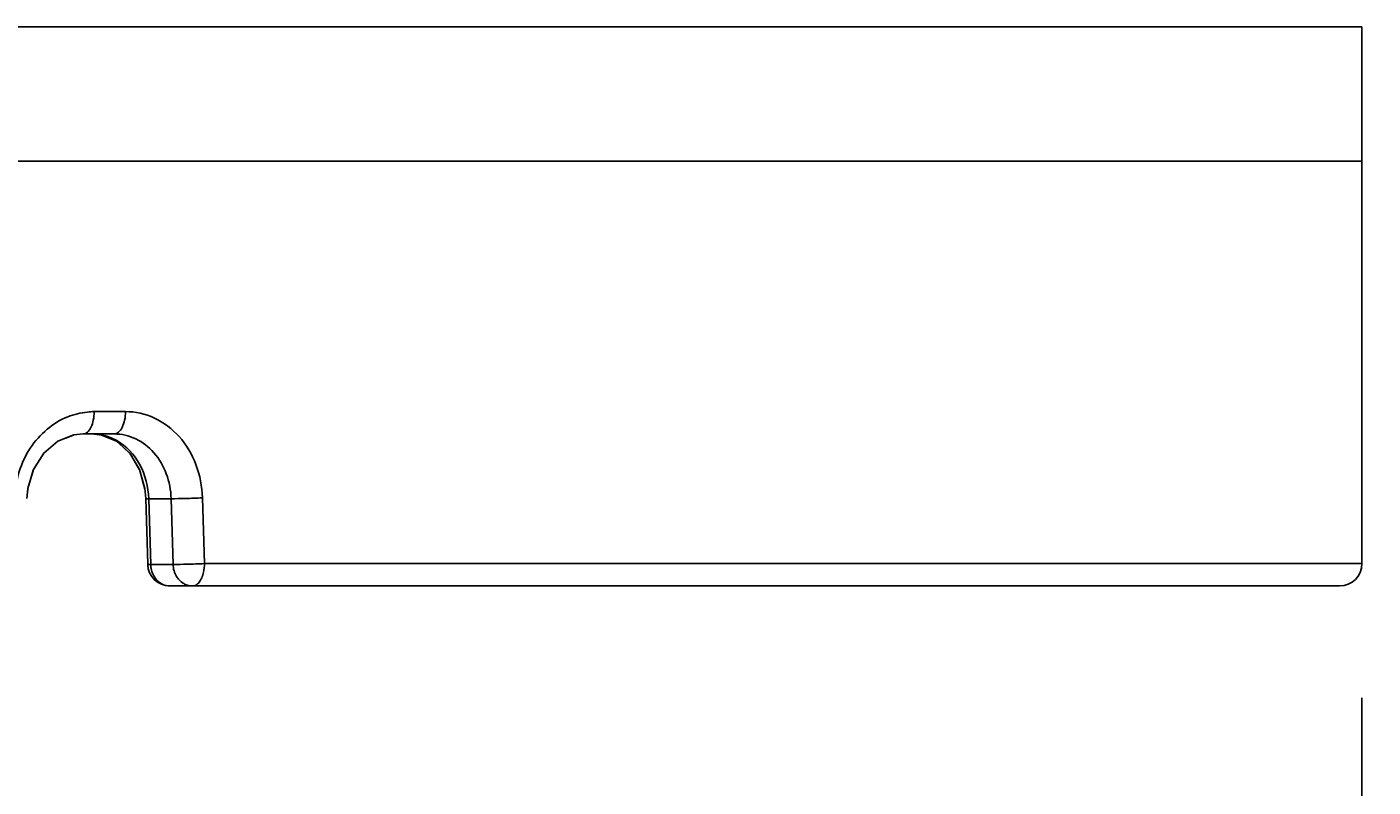
# Model space of a CAD drawing. Units: millimetres. Extents: x 5506 to 5671, y 673 to 965.
# Drawn here: x 5612 to 5642, y 859 to 876 of the extents above; entities that cross this region are included whole.
import ezdxf

# ---------------------------------------------------------------- set-up
doc = ezdxf.new("R2010")
doc.units = ezdxf.units.MM
doc.layers.add('Camera', color=7, linetype='Continuous')
doc.layers.add('DIM', color=3, linetype='Continuous')
doc.styles.get("Standard").update_dxf_attribs({"font": 'calibri.ttf', "height": 7})
doc.dimstyles.get("Standard").update_dxf_attribs({"dimtxt": 0.18, "dimasz": 5, "dimexe": 1, "dimexo": 3, "dimgap": 2, "dimtad": 1, "dimdec": 4, "dimdsep": 46, "dimtxsty": 'Standard', "dimcen": 0.09, "dimclrd": 256, "dimclre": 256, "dimclrt": 256, "dimadec": 0, "dimazin": 0, "dimtfac": 1, "dimtdec": 4, "dimtmove": 0, "dimatfit": 3, "dimfxl": 1, "dimtfillclr": 256, "dimtolj": 1, "dimlwd": -1, "dimlwe": -1, "dimarcsym": 0})

# ---------------------------------------------------------------- blocks, each defined once
blk = doc.blocks.new('*D87')
at = {"layer": 'Defpoints', "color": 0}
for p in [(5530.028, 863.969), (5641.973, 863.969), (5641.973, 842.977)]:
    blk.add_point(p, dxfattribs=at)
at = {"layer": 'DIM'}
for p, q in [((5530.028, 860.969), (5530.028, 841.977)), ((5641.973, 860.969), (5641.973, 841.977)), ((5535.028, 842.977), (5636.973, 842.977))]:
    blk.add_line(p, q, dxfattribs=at)
for points in [[(5535.028, 843.81), (5535.028, 842.144), (5530.028, 842.977)], [(5636.973, 842.144), (5636.973, 843.81), (5641.973, 842.977)]]:
    blk.add_solid(points, dxfattribs=at)
at = {"layer": 'DIM', "insert": (5586.001, 849.695), "char_height": 7, "attachment_point": 5}
blk.add_mtext('\\A1;%%C112', dxfattribs=at)
blk = doc.blocks.new('*D88')
at = {"layer": 'Defpoints', "color": 0}
for p in [(5630.682, 908.669), (5656.549, 908.669), (5641.473, 863.469)]:
    blk.add_point(p, dxfattribs=at)
at = {"layer": 'DIM'}
for p, q in [((5633.682, 908.669), (5657.549, 908.669)), ((5656.549, 868.469), (5656.549, 903.669)), ((5644.473, 863.469), (5657.549, 863.469))]:
    blk.add_line(p, q, dxfattribs=at)
for points in [[(5657.382, 903.669), (5655.715, 903.669), (5656.549, 908.669)], [(5655.715, 868.469), (5657.382, 868.469), (5656.549, 863.469)]]:
    blk.add_solid(points, dxfattribs=at)
at = {"layer": 'DIM', "insert": (5650.961, 886.069), "char_height": 7, "attachment_point": 5, "rotation": 90}
blk.add_mtext('\\A1;45.2', dxfattribs=at)
blk = doc.blocks.new('*D89')
at = {"layer": 'Defpoints', "color": 0}
for p in [(5585.973, 950.449), (5670.475, 950.449), (5641.473, 863.469)]:
    blk.add_point(p, dxfattribs=at)
at = {"layer": 'DIM'}
for p, q in [((5588.973, 950.449), (5671.475, 950.449)), ((5670.475, 868.469), (5670.475, 945.449)), ((5644.473, 863.469), (5671.475, 863.469))]:
    blk.add_line(p, q, dxfattribs=at)
for points in [[(5671.309, 945.449), (5669.642, 945.449), (5670.475, 950.449)], [(5669.642, 868.469), (5671.309, 868.469), (5670.475, 863.469)]]:
    blk.add_solid(points, dxfattribs=at)
at = {"layer": 'DIM', "insert": (5664.888, 906.959), "char_height": 7, "attachment_point": 5, "rotation": 90}
blk.add_mtext('\\A1;87', dxfattribs=at)

msp = doc.modelspace()

# ---------------------------------------------------------------- linework, layer by layer
at = {"layer": 'Camera'}
for p, q in [((5641.97344, 875.96861), (5529.97344, 875.96861)), ((5641.97344, 875.96861), (5641.97344, 863.96861)), ((5641.97344, 872.96861), (5529.97344, 872.96861)), ((5613.62189, 867.36861), (5614.32352, 867.36861)), ((5613.17063, 866.84796), (5613.37532, 866.86852)), ((5614.07041, 866.86861), (5613.37503, 866.86861)), ((5613.56996, 866.86853), (5613.78754, 866.8444)), ((5613.56996, 866.86853), (5613.77274, 866.84762)), ((5613.77274, 866.84762), (5614.12177, 866.70372)), ((5614.2751, 866.56571), (5614.42254, 866.4294)), ((5614.53105, 866.24807), (5614.63834, 866.06386)), ((5614.69791, 865.85255), (5614.7569, 865.63429)), ((5614.75571, 865.64753), (5614.77583, 865.42368)), ((5614.77589, 865.42368), (5614.8192, 863.95389)), ((5614.84293, 865.42096), (5614.88623, 863.95116)), ((5615.3434, 865.42096), (5614.84293, 865.42096)), ((5615.38673, 863.95116), (5615.3434, 865.42096)), ((5616.08836, 863.96861), (5616.04464, 865.43841)), ((5614.88623, 863.95116), (5615.38673, 863.95116)), ((5616.08836, 863.96861), (5641.97344, 863.96861)), ((5615.31898, 863.46861), (5641.47344, 863.46861))]:
    msp.add_line(p, q, dxfattribs=at)
for points in [[(5612.11863, 865.42292), (5612.14067, 865.65111), (5612.26904, 866.07598), (5612.49937, 866.43857), (5612.80967, 866.70447), (5613.17063, 866.84796)], [(5612.65048, 866.56806), (5612.79438, 866.69497), (5612.80252, 866.69835)], [(5612.98806, 866.77538), (5613.15482, 866.84463), (5613.16503, 866.84573)], [(5614.12177, 866.70372), (5614.41787, 866.43721), (5614.63573, 866.07312), (5614.75571, 865.64753)], [(5612.37938, 866.24968), (5612.48669, 866.42361), (5612.49391, 866.42998)], [(5612.20141, 865.85215), (5612.26064, 866.05722), (5612.26599, 866.0659)], [(5612.11863, 865.42291), (5612.13747, 865.63074), (5612.13933, 865.63717)]]:
    msp.add_lwpolyline(points, dxfattribs=at)
for centre, radius, start, end in [((5613.56927, 865.75249), 1.11612, 75.809185, 89.942449), ((5613.56613, 865.73988), 1.12911, 69.638984, 75.811364), ((5613.55306, 865.7076), 1.16393, 60.45127, 69.588906), ((5615.31898, 863.96861), 0.5, 181.659082, 270), ((5615.32282, 863.96941), 0.50387, 181.765466, 201.331612), ((5641.47344, 863.96861), 0.5, 270, 0)]:
    msp.add_arc(centre, radius, start, end, dxfattribs=at)
for points, knots in [([(5613.62189, 867.36861), (5613.57211, 867.36643), (5613.37222, 867.35162), (5613.1733, 867.30757), (5613.03301, 867.25252)], [0, 0, 0, 0, 0.24847943, 1, 1, 1, 1]), ([(5613.62189, 867.36861), (5613.62189, 867.30458), (5613.61085, 867.18316), (5613.56118, 867.02373), (5613.48693, 866.90653), (5613.40929, 866.8687), (5613.37533, 866.86861)], [0, 0, 0, 0, 0.32047019, 0.60519336, 0.83004888, 1, 1, 1, 1]), ([(5614.07039, 866.86861), (5614.10508, 866.86861), (5614.18419, 866.90567), (5614.26103, 867.02298), (5614.31211, 867.18275), (5614.32352, 867.30449), (5614.32352, 867.36861)], [0, 0, 0, 0, 0.17238829, 0.39756629, 0.68129699, 1, 1, 1, 1]), ([(5616.04464, 865.43841), (5616.0371, 865.69196), (5615.94119, 866.19044), (5615.56509, 866.82987), (5615.00082, 867.26528), (5614.5445, 867.36863), (5614.32352, 867.36861)], [0, 0, 0, 0, 0.26773701, 0.52447554, 0.76676235, 1, 1, 1, 1]), ([(5613.03301, 867.25252), (5612.86502, 867.18661), (5612.54637, 866.98792), (5612.16754, 866.5632), (5611.91768, 866.02993), (5611.85815, 865.63667), (5611.84984, 865.43841)], [0, 0, 0, 0, 0.23721069, 0.48381543, 0.73916091, 1, 1, 1, 1]), ([(5614.07041, 866.86861), (5614.23493, 866.86862), (5614.5749, 866.79034), (5614.99213, 866.46155), (5615.2682, 865.98233), (5615.33786, 865.61029), (5615.3434, 865.42096)], [0, 0, 0, 0, 0.23293635, 0.47498595, 0.73183391, 1, 1, 1, 1]), ([(5614.84293, 865.42096), (5614.83519, 865.6857), (5614.70845, 866.20174), (5614.34108, 866.59899), (5614.12707, 866.72014)], [0, 0, 0, 0, 0.51853748, 1, 1, 1, 1]), ([(5614.84293, 865.42095), (5614.83333, 865.42098), (5614.81725, 865.4214), (5614.79467, 865.42094), (5614.78483, 865.4232), (5614.77595, 865.42219), (5614.7759, 865.42367)], [0, 0, 0, 0, 0.42830812, 0.74179606, 0.93366333, 1, 1, 1, 1]), ([(5615.3434, 865.42096), (5615.44808, 865.42065), (5615.68189, 865.42603), (5615.91561, 865.43306), (5616.04464, 865.43841)], [0, 0, 0, 0, 0.44768748, 1, 1, 1, 1]), ([(5614.8192, 863.95389), (5614.81922, 863.95241), (5614.82816, 863.95341), (5614.83793, 863.95116), (5614.86056, 863.95161), (5614.87663, 863.9512), (5614.88623, 863.95117)], [0, 0, 0, 0, 0.06607437, 0.25784062, 0.57142509, 1, 1, 1, 1]), ([(5614.88623, 863.95116), (5614.88719, 863.91936), (5614.90099, 863.79641), (5614.95689, 863.67729), (5615.01818, 863.60894)], [0, 0, 0, 0, 0.25736801, 1, 1, 1, 1]), ([(5615.38673, 863.95115), (5615.49148, 863.95084), (5615.72542, 863.95622), (5615.95927, 863.96326), (5616.08836, 863.96861)], [0, 0, 0, 0, 0.44775736, 1, 1, 1, 1]), ([(5615.52244, 863.6048), (5615.50169, 863.62734), (5615.42583, 863.72796), (5615.3896, 863.85634), (5615.38673, 863.95116)], [0, 0, 0, 0, 0.24415886, 1, 1, 1, 1]), ([(5616.08836, 863.96861), (5616.08836, 863.90437), (5616.07738, 863.79555), (5616.03376, 863.65481), (5615.97693, 863.55487), (5615.90546, 863.48652), (5615.84643, 863.46861), (5615.81948, 863.46861)], [0, 0, 0, 0, 0.31325684, 0.52826262, 0.71447524, 0.86858503, 1, 1, 1, 1]), ([(5615.01818, 863.60894), (5615.05674, 863.56595), (5615.14914, 863.49475), (5615.26357, 863.46861), (5615.31898, 863.46861)], [0, 0, 0, 0, 0.5102768, 1, 1, 1, 1]), ([(5615.66453, 863.50172), (5615.65137, 863.50754), (5615.59899, 863.53427), (5615.55248, 863.57216), (5615.52244, 863.6048)], [0, 0, 0, 0, 0.2449184, 1, 1, 1, 1])]:
    msp.add_open_spline(points, degree=3, knots=knots, dxfattribs=at)
for points in [[(5615.12632, 863.50722), (5615.06616, 863.53234), (5615.00999, 863.57015), (5614.96407, 863.61642)], [(5615.81948, 863.46861), (5615.76666, 863.46861), (5615.71282, 863.48035), (5615.66453, 863.50172)]]:
    msp.add_open_spline(points, degree=3, dxfattribs=at)

# ---------------------------------------------------------------- dimensions: what is measured, and where the dimension line sits
at = {"layer": 'DIM'}
dim = msp.add_linear_dim(base=(5670.47549, 950.44902), p1=(5641.47344, 863.46861), p2=(5585.97291, 950.44902), angle=90, text='87', dimstyle='Standard', dxfattribs=at)
dim.commit()
dim.dimension.update_dxf_attribs({"geometry": '*D89', "text_midpoint": (5664.88799, 906.95882)})
dim = msp.add_linear_dim(base=(5656.54882, 908.66861), p1=(5641.47344, 863.46861), p2=(5630.68185, 908.66861), angle=90, dimstyle='Standard', dxfattribs=at)
dim.commit()
dim.dimension.update_dxf_attribs({"geometry": '*D88', "text_midpoint": (5650.96132, 886.06861)})
dim = msp.add_linear_dim(base=(5641.97344, 842.97716), p1=(5530.02812, 863.96861), p2=(5641.97344, 863.96861), text='%%C112', dimstyle='Standard', dxfattribs=at)
dim.commit()
dim.dimension.update_dxf_attribs({"geometry": '*D87', "text_midpoint": (5586.00078, 842.97716), "dimtype": 160})

doc.saveas('drawing.dxf')
